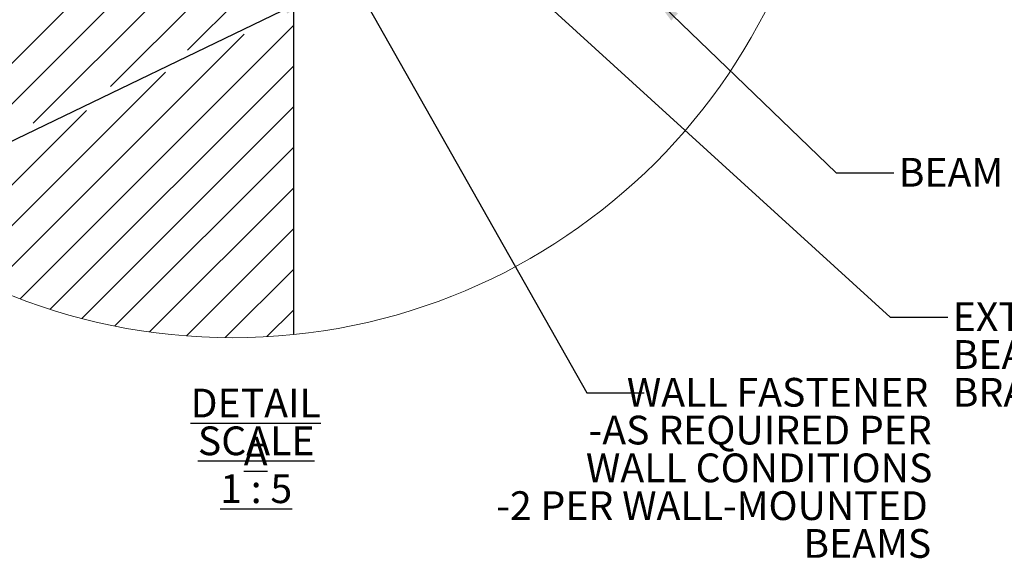
# Model space of a CAD drawing. Units: inches. Extents: x 0.3 to 33.8, y 0 to 21.6.
# Drawn here: x 18.9 to 23.2, y 13.5 to 15.9 of the extents above; entities that cross this region are included whole.
import ezdxf

# ---------------------------------------------------------------- set-up
doc = ezdxf.new("R2010")
doc.units = ezdxf.units.IN
doc.header["$MEASUREMENT"] = 0
doc.layers.add('SLD-0', color=179, linetype='Continuous')
doc.styles.add('SLDTEXTSTYLE0', font='TXT', dxfattribs={"width": 0.75})
doc.styles.add('SLDTEXTSTYLE2', font='TXT', dxfattribs={"width": 0.692308})
doc.dimstyles.new('SLDDIMSTYLE2', dxfattribs={"dimtxt": 0.18, "dimasz": 0.13, "dimexe": 0, "dimexo": 0.0625, "dimgap": 0, "dimtad": 0, "dimtih": 1, "dimtoh": 1, "dimdec": 0, "dimrnd": 1e-09, "dimzin": 0, "dimdsep": 46, "dimlunit": 5, "dimtxsty": 'Standard', "dimsah": 1, "dimcen": 0.09, "dimadec": 0, "dimazin": 0, "dimtfac": 0.13, "dimtdec": 0, "dimtofl": 0, "dimtmove": 0, "dimatfit": 3, "dimfxl": 1, "dimfrac": 2, "dimtolj": 1, "dimtzin": 0, "dimarcsym": 0})

# ---------------------------------------------------------------- blocks, each defined once
blk = doc.blocks.new('SW_HATCH_0')
at = {"color": 0, "linetype": 'Continuous', "lineweight": 18}
for p, q in [((-1.6, -2.4839), (-0.1789, -1.0628)), ((-1.4659, -2.5266), (0, -1.0607)), ((-1.1306, -2.368), (0, -1.2374)), ((-0.7953, -2.2095), (0, -1.4142)), ((-0.46, -2.051), (0, -1.591)), ((-1.1878, -3.1323), (0, -1.9445)), ((-1.3132, -3.0809), (-0.2138, -1.9816)), ((-1.0568, -3.1781), (0, -2.1213)), ((-1.4333, -3.0243), (-0.5565, -2.1475)), ((-0.9197, -3.2178), (0, -2.2981)), ((-1.5485, -2.9627), (-0.8993, -2.3135)), ((-0.776, -3.2509), (0, -2.4749)), ((-0.6249, -3.2766), (0, -2.6517)), ((-0.4654, -3.2939), (0, -2.8284)), ((-0.2962, -3.3014), (0, -3.0052)), ((-0.1153, -3.2973), (0, -3.182))]:
    blk.add_line(p, q, dxfattribs=at)
blk = doc.blocks.new('SW_NOTE_6')
at = {"layer": 'SLD-0', "color": 0, "char_height": 0.125, "attachment_point": 2}
for s, insert, style in [('\\LDETAIL A', (0.4258, 0.1611), 'SLDTEXTSTYLE0'), ('\\LSCALE 1 : 5', (0.428, -0.0032), 'SLDTEXTSTYLE2')]:
    blk.add_mtext(s, dxfattribs=dict(at, insert=insert, style=style))
blk = doc.blocks.new('SW_NOTE_9')
at = {"layer": 'SLD-0', "color": 0, "char_height": 0.125, "attachment_point": 1, "style": 'SLDTEXTSTYLE0'}
for s, insert in [('EXTRUDED', (0.0221, 0.0641)), ('BEAM', (0.0221, -0.1003)), ('BRACKET', (0.0221, -0.2647))]:
    blk.add_mtext(s, dxfattribs=dict(at, insert=insert))
blk = doc.blocks.new('SW_NOTE_14')
at = {"layer": 'SLD-0', "color": 0, "char_height": 0.125, "attachment_point": 3, "style": 'SLDTEXTSTYLE0'}
for s, insert in [('WALL FASTENER', (1.235, 0.0652)), ('-AS REQUIRED PER', (1.2501, -0.0992)), ('WALL CONDITIONS', (1.2527, -0.2635)), ('-2 PER WALL-MOUNTED', (1.2328, -0.4279)), ('BEAMS', (1.2477, -0.5923))]:
    blk.add_mtext(s, dxfattribs=dict(at, insert=insert))

msp = doc.modelspace()

# ---------------------------------------------------------------- linework, layer by layer
at = {"color": 7, "linetype": 'Continuous', "lineweight": 25}
msp.add_line((20.06891818, 19.69046716), (20.06891818, 14.51752741), dxfattribs=at)
at = {"color": 7, "linetype": 'Continuous', "lineweight": 18}
msp.add_circle((19.80400852, 17.10364576), 2.60000377, dxfattribs=at)

# ---------------------------------------------------------------- block references
msp.add_blockref('SW_HATCH_0', (20.06892194, 17.80561623), dxfattribs=at)
at = {"layer": 'SLD-0'}
for name, p in [('SW_NOTE_9', (22.91338583, 14.59350484)), ('SW_NOTE_14', (21.59428373, 14.26364743)), ('SW_NOTE_6', (19.47917028, 14.12094936))]:
    msp.add_blockref(name, p, dxfattribs=at)

# ---------------------------------------------------------------- texts
at = {"layer": 'SLD-0', "insert": (22.70032284, 15.2859736), "char_height": 0.125, "attachment_point": 1, "style": 'SLDTEXTSTYLE0'}
msp.add_mtext('BEAM', dxfattribs=at)

# ---------------------------------------------------------------- leaders
at = {"layer": 'SLD-0'}
for points in [[(20.20385232, 16.28343143), (21.34428373, 14.26364743), (21.59428373, 14.26364743)], [(20.86892187, 16.22872333), (22.66338583, 14.59350484), (22.91338583, 14.59350484)], [(20.15062408, 15.98899715), (17.68030432, 14.79679279), (17.43030432, 14.79679279)], [(21.63259986, 15.98899715), (22.42929347, 15.22129799), (22.67929347, 15.22129799)]]:
    msp.add_leader(points, dimstyle='SLDDIMSTYLE2', dxfattribs=at)

doc.saveas('drawing.dxf')
